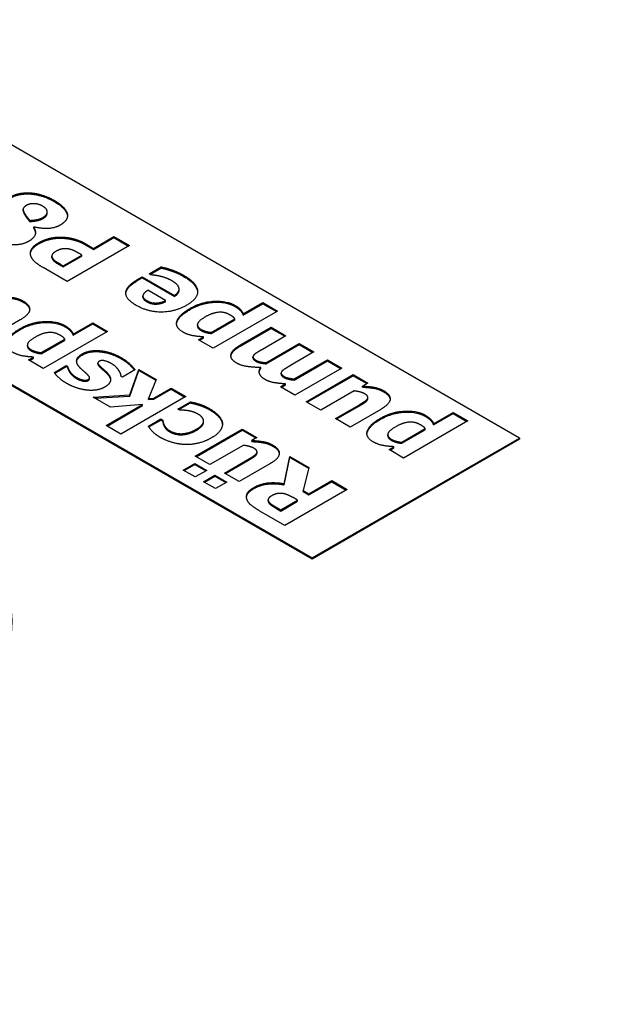
# Model space of a CAD drawing. Units: millimetres. Extents: x 0 to 11550, y 0 to 16335.
# Drawn here: x 8560 to 8600, y 7329 to 7396 of the extents above; entities that cross this region are included whole.
import ezdxf

# ---------------------------------------------------------------- set-up
doc = ezdxf.new("R2010")
doc.units = ezdxf.units.MM
doc.header["$LTSCALE"] = 55
doc.layers.add('Sichtbar (ISO)', color=7, linetype='Continuous', lineweight=25)
doc.layers.add('Tangential', color=7, linetype='Continuous', lineweight=9, true_color=0xbfbfbf)

msp = doc.modelspace()

# ---------------------------------------------------------------- linework, layer by layer
at = {"layer": 'Sichtbar (ISO)'}
for p, q in [((8594.398, 7367.844), (8559.042, 7388.256)), ((8560.577, 7383.359), (8560.577, 7383.433)), ((8560.707, 7383.026), (8560.707, 7383.1)), ((8561.013, 7382.607), (8561.013, 7382.681)), ((8562.218, 7383.175), (8562.218, 7383.249)), ((8561.312, 7382.23), (8561.295, 7382.22)), ((8561.295, 7382.147), (8561.295, 7382.22)), ((8563.031, 7381.466), (8563.031, 7381.539)), ((8565.369, 7380.773), (8566.758, 7381.575)), ((8565.369, 7380.7), (8566.758, 7381.502)), ((8566.758, 7381.575), (8567.824, 7380.96)), ((8566.758, 7381.502), (8566.758, 7381.575)), ((8566.758, 7381.502), (8567.76, 7380.923)), ((8567.824, 7380.96), (8563.581, 7378.51)), ((8564.812, 7381.095), (8565.369, 7380.773)), ((8564.812, 7381.021), (8565.369, 7380.7)), ((8565.369, 7380.7), (8565.369, 7380.773)), ((8562.535, 7380.157), (8562.535, 7380.23)), ((8562.577, 7380.029), (8562.577, 7380.102)), ((8563.306, 7379.582), (8564.578, 7380.317)), ((8563.306, 7379.509), (8564.578, 7380.243)), ((8564.578, 7380.317), (8564.502, 7380.36)), ((8564.578, 7380.243), (8564.578, 7380.317)), ((8563.581, 7378.51), (8561.934, 7379.461)), ((8563.155, 7379.67), (8563.306, 7379.582)), ((8563.155, 7379.596), (8563.306, 7379.509)), ((8563.306, 7379.509), (8563.306, 7379.582)), ((8569.158, 7379.03), (8569.983, 7379.507)), ((8569.221, 7378.994), (8569.983, 7379.433)), ((8569.983, 7379.433), (8569.983, 7379.507)), ((8570.657, 7379.243), (8570.657, 7379.316)), ((8568.332, 7378.621), (8568.693, 7378.83)), ((8568.332, 7378.548), (8568.693, 7378.756)), ((8568.693, 7378.83), (8570.884, 7377.565)), ((8568.693, 7378.756), (8568.693, 7378.83)), ((8568.693, 7378.756), (8570.884, 7377.492)), ((8569.264, 7378.969), (8569.158, 7379.03)), ((8570.285, 7377.216), (8569.075, 7377.915)), ((8571.202, 7377.922), (8571.202, 7377.996)), ((8568.736, 7377.447), (8568.736, 7377.521)), ((8570.884, 7377.492), (8570.884, 7377.565)), ((8570.285, 7377.143), (8570.285, 7377.216)), ((8575.57, 7376.301), (8576.904, 7377.071)), ((8575.57, 7376.228), (8576.904, 7376.998)), ((8576.904, 7377.071), (8577.901, 7376.496)), ((8576.904, 7376.998), (8576.904, 7377.071)), ((8576.904, 7376.998), (8577.837, 7376.459)), ((8560.381, 7375.901), (8558.297, 7374.698)), ((8573.393, 7375.045), (8574.999, 7375.972)), ((8573.393, 7374.971), (8574.999, 7375.898)), ((8577.901, 7376.496), (8573.527, 7373.971)), ((8574.999, 7375.898), (8574.999, 7375.972)), ((8575.57, 7376.228), (8575.57, 7376.301)), ((8580.256, 7359.597), (8552.75, 7375.478)), ((8552.756, 7375.556), (8580.256, 7359.679)), ((8563.988, 7374.922), (8565.322, 7375.692)), ((8563.988, 7374.848), (8565.322, 7375.619)), ((8565.322, 7375.692), (8566.319, 7375.116)), ((8565.322, 7375.619), (8565.322, 7375.692)), ((8565.322, 7375.619), (8566.255, 7375.08)), ((8572.447, 7375.483), (8572.447, 7375.556)), ((8575.384, 7374.189), (8577.468, 7375.392)), ((8575.384, 7374.116), (8577.468, 7375.318)), ((8577.468, 7375.392), (8578.471, 7374.812)), ((8577.468, 7375.318), (8577.468, 7375.392)), ((8577.468, 7375.318), (8578.408, 7374.776)), ((8561.811, 7373.665), (8563.417, 7374.592)), ((8566.319, 7375.116), (8561.945, 7372.592)), ((8563.417, 7374.519), (8563.417, 7374.592)), ((8563.988, 7374.848), (8563.988, 7374.922)), ((8572.53, 7374.546), (8572.867, 7374.741)), ((8572.594, 7374.51), (8572.867, 7374.667)), ((8572.867, 7374.667), (8572.867, 7374.741)), ((8573.393, 7374.971), (8573.393, 7375.045)), ((8578.471, 7374.812), (8576.873, 7373.889)), ((8560.864, 7374.104), (8560.864, 7374.177)), ((8561.811, 7373.592), (8563.417, 7374.519)), ((8573.527, 7373.971), (8572.53, 7374.546)), ((8577.113, 7372.98), (8579.379, 7374.288)), ((8577.113, 7372.907), (8579.379, 7374.215)), ((8579.379, 7374.288), (8580.383, 7373.709)), ((8579.379, 7374.215), (8579.379, 7374.288)), ((8579.379, 7374.215), (8580.319, 7373.672)), ((8560.948, 7373.167), (8561.285, 7373.362)), ((8561.012, 7373.13), (8561.285, 7373.288)), ((8561.285, 7373.288), (8561.285, 7373.362)), ((8561.811, 7373.592), (8561.811, 7373.665)), ((8565.796, 7373.725), (8565.796, 7373.798)), ((8574.734, 7373.431), (8574.734, 7373.504)), ((8576.234, 7373.303), (8576.234, 7373.376)), ((8580.383, 7373.709), (8578.784, 7372.786)), ((8561.945, 7372.592), (8560.948, 7373.167)), ((8562.702, 7372.318), (8563.513, 7372.786)), ((8562.736, 7372.264), (8563.513, 7372.713)), ((8563.513, 7372.786), (8563.592, 7372.74)), ((8563.513, 7372.713), (8563.513, 7372.786)), ((8563.513, 7372.713), (8563.592, 7372.667)), ((8563.592, 7372.667), (8563.592, 7372.74)), ((8565.669, 7372.883), (8565.669, 7372.957)), ((8565.851, 7372.637), (8565.851, 7372.711)), ((8576.759, 7372.575), (8576.759, 7372.649)), ((8577.113, 7372.907), (8577.113, 7372.98)), ((8579.032, 7371.872), (8581.298, 7373.181)), ((8579.032, 7371.799), (8581.298, 7373.107)), ((8582.295, 7372.605), (8579.094, 7370.757)), ((8581.298, 7373.181), (8582.295, 7372.605)), ((8581.298, 7373.107), (8581.298, 7373.181)), ((8581.298, 7373.107), (8582.231, 7372.568)), ((8563.747, 7372.32), (8563.747, 7372.393)), ((8565.098, 7371.882), (8565.098, 7371.956)), ((8567.347, 7371.998), (8567.264, 7372.046)), ((8568.189, 7372.484), (8567.347, 7371.998)), ((8567.842, 7370.779), (8568.461, 7372.526)), ((8567.842, 7370.706), (8568.461, 7372.453)), ((8568.461, 7372.526), (8569.647, 7371.841)), ((8568.461, 7372.453), (8568.461, 7372.526)), ((8568.461, 7372.453), (8569.623, 7371.782)), ((8578.149, 7372.197), (8578.149, 7372.271)), ((8579.032, 7371.799), (8579.032, 7371.872)), ((8579.854, 7370.318), (8583.054, 7372.166)), ((8579.917, 7370.281), (8583.054, 7372.093)), ((8583.054, 7372.166), (8584.052, 7371.591)), ((8583.054, 7372.093), (8583.054, 7372.166)), ((8583.054, 7372.093), (8583.988, 7371.554)), ((8569.647, 7371.841), (8569.124, 7370.539)), ((8569.485, 7370.569), (8570.668, 7371.252)), ((8570.668, 7371.252), (8571.665, 7370.676)), ((8570.668, 7371.178), (8570.668, 7371.252)), ((8578.097, 7371.333), (8578.451, 7371.537)), ((8579.094, 7370.757), (8578.097, 7371.333)), ((8578.16, 7371.296), (8578.451, 7371.464)), ((8578.451, 7371.464), (8578.451, 7371.537)), ((8584.052, 7371.591), (8583.697, 7371.386)), ((8583.697, 7371.313), (8583.697, 7371.386)), ((8565.342, 7370.63), (8567.842, 7370.779)), ((8566.521, 7369.95), (8565.342, 7370.63)), ((8565.458, 7370.564), (8567.842, 7370.706)), ((8571.665, 7370.676), (8567.233, 7368.117)), ((8567.842, 7370.706), (8567.842, 7370.779)), ((8569.124, 7370.539), (8569.485, 7370.569)), ((8569.124, 7370.466), (8569.124, 7370.539)), ((8569.485, 7370.495), (8570.668, 7371.178)), ((8569.485, 7370.495), (8569.485, 7370.569)), ((8570.668, 7371.178), (8571.601, 7370.639)), ((8583.12, 7371.053), (8580.851, 7369.743)), ((8584.059, 7370.534), (8584.059, 7370.608)), ((8566.236, 7368.693), (8568.718, 7370.126)), ((8566.3, 7368.656), (8568.718, 7370.053)), ((8568.718, 7370.126), (8566.521, 7369.95)), ((8568.718, 7370.053), (8568.718, 7370.126)), ((8569.124, 7370.466), (8569.485, 7370.495)), ((8571.122, 7369.815), (8571.978, 7370.309)), ((8571.185, 7369.778), (8571.978, 7370.235)), ((8571.978, 7370.235), (8571.978, 7370.309)), ((8572.569, 7370.084), (8572.569, 7370.158)), ((8580.851, 7369.743), (8579.854, 7370.318)), ((8581.844, 7369.169), (8583.433, 7370.086)), ((8581.908, 7369.132), (8583.433, 7370.013)), ((8584.031, 7370.441), (8584.031, 7370.515)), ((8571.249, 7369.741), (8571.122, 7369.815)), ((8584.932, 7369.792), (8582.848, 7368.589)), ((8588.538, 7368.814), (8589.872, 7369.584)), ((8588.538, 7368.74), (8589.872, 7369.51)), ((8589.872, 7369.584), (8590.869, 7369.008)), ((8589.872, 7369.51), (8589.872, 7369.584)), ((8589.872, 7369.51), (8590.806, 7368.971)), ((8567.233, 7368.117), (8566.236, 7368.693)), ((8569.11, 7368.653), (8569.963, 7369.146)), ((8569.143, 7368.599), (8569.963, 7369.072)), ((8569.963, 7369.146), (8570.09, 7369.072)), ((8569.963, 7369.072), (8569.963, 7369.146)), ((8569.963, 7369.072), (8570.09, 7368.999)), ((8570.09, 7368.999), (8570.09, 7369.072)), ((8570.176, 7368.659), (8570.176, 7368.733)), ((8572.865, 7368.928), (8572.865, 7369.002)), ((8574.151, 7368.798), (8574.151, 7368.872)), ((8582.848, 7368.589), (8581.844, 7369.169)), ((8590.869, 7369.008), (8586.496, 7366.483)), ((8588.538, 7368.74), (8588.538, 7368.814)), ((8572.304, 7366.611), (8575.505, 7368.459)), ((8572.368, 7366.574), (8575.505, 7368.385)), ((8575.505, 7368.459), (8576.502, 7367.883)), ((8575.505, 7368.385), (8575.505, 7368.459)), ((8575.505, 7368.385), (8576.439, 7367.846)), ((8576.502, 7367.883), (8576.148, 7367.679)), ((8585.415, 7367.996), (8585.415, 7368.069)), ((8586.362, 7367.557), (8587.968, 7368.484)), ((8586.362, 7367.484), (8587.968, 7368.411)), ((8587.968, 7368.411), (8587.968, 7368.484)), ((8575.571, 7367.345), (8573.301, 7366.035)), ((8576.148, 7367.605), (8576.148, 7367.679)), ((8580.256, 7359.679), (8594.398, 7367.844)), ((8594.398, 7367.762), (8580.256, 7359.597)), ((8585.499, 7367.059), (8585.836, 7367.253)), ((8585.563, 7367.022), (8585.836, 7367.18)), ((8585.836, 7367.18), (8585.836, 7367.253)), ((8586.362, 7367.484), (8586.362, 7367.557)), ((8594.398, 7367.844), (8594.398, 7367.762)), ((8573.301, 7366.035), (8572.304, 7366.611)), ((8576.482, 7366.734), (8576.482, 7366.807)), ((8576.51, 7366.827), (8576.51, 7366.9)), ((8578.355, 7364.729), (8578.734, 7366.595)), ((8578.355, 7364.655), (8578.734, 7366.521)), ((8578.734, 7366.595), (8580.03, 7365.847)), ((8578.734, 7366.521), (8578.734, 7366.595)), ((8578.734, 7366.521), (8580.014, 7365.782)), ((8586.496, 7366.483), (8585.499, 7367.059)), ((8571.486, 7365.662), (8572.263, 7366.111)), ((8571.55, 7365.625), (8572.263, 7366.037)), ((8572.263, 7366.111), (8573.081, 7365.638)), ((8572.263, 7366.037), (8572.263, 7366.111)), ((8572.263, 7366.037), (8573.018, 7365.601)), ((8574.295, 7365.461), (8575.883, 7366.379)), ((8574.359, 7365.425), (8575.883, 7366.305)), ((8577.382, 7366.085), (8575.299, 7364.882)), ((8580.03, 7365.847), (8579.652, 7364.266)), ((8572.304, 7365.19), (8571.486, 7365.662)), ((8573.081, 7365.638), (8572.304, 7365.19)), ((8572.858, 7364.87), (8573.635, 7365.319)), ((8572.922, 7364.833), (8573.635, 7365.245)), ((8573.635, 7365.319), (8574.453, 7364.846)), ((8573.635, 7365.245), (8573.635, 7365.319)), ((8573.635, 7365.245), (8574.39, 7364.809)), ((8575.299, 7364.882), (8574.295, 7365.461)), ((8573.676, 7364.397), (8572.858, 7364.87)), ((8574.453, 7364.846), (8573.676, 7364.397)), ((8578.355, 7364.655), (8578.355, 7364.729)), ((8580.037, 7364.044), (8581.594, 7364.943)), ((8580.037, 7363.971), (8581.594, 7364.87)), ((8581.594, 7364.943), (8582.653, 7364.332)), ((8581.594, 7364.87), (8581.594, 7364.943)), ((8581.594, 7364.87), (8582.589, 7364.295)), ((8582.653, 7364.332), (8578.41, 7361.882)), ((8579.652, 7364.266), (8580.037, 7364.044)), ((8579.652, 7364.193), (8579.652, 7364.266)), ((8579.652, 7364.193), (8580.037, 7363.971)), ((8580.037, 7363.971), (8580.037, 7364.044)), ((8577.266, 7363.553), (8577.266, 7363.627)), ((8577.314, 7363.419), (8577.314, 7363.492)), ((8577.774, 7363.151), (8578.132, 7362.944)), ((8578.132, 7362.944), (8579.273, 7363.603)), ((8578.132, 7362.871), (8579.273, 7363.53)), ((8579.273, 7363.603), (8578.967, 7363.78)), ((8579.273, 7363.53), (8579.273, 7363.603)), ((8578.41, 7361.882), (8576.705, 7362.867)), ((8577.774, 7363.077), (8578.132, 7362.871)), ((8578.132, 7362.871), (8578.132, 7362.944)), ((8580.256, 7359.679), (8580.256, 7359.597))]:
    msp.add_line(p, q, dxfattribs=at)
for points, degree, knots in [([(8518.384, 5390.123), (8541.562, 5403.505), (8563.892, 5421.523), (8610.998, 5469.878), (8634.274, 5500.612), (8689.489, 5585.235), (8720.753, 5646.095), (8812.373, 5849.603), (8868.583, 6014.893), (8961.595, 6283.349), (8998.54, 6388.729), (9090.451, 6616.7), (9142.39, 6721.581), (9250.104, 6879.758), (9299.146, 6936.602), (9417.252, 7046.348), (9484.409, 7093.945), (9611.904, 7174.679), (9670.433, 7208.585), (9813.87, 7294.479), (9893.218, 7344.345), (10015.937, 7443.142), (10054.517, 7480.445), (10124.847, 7553.212), (10157.065, 7588.94), (10227.761, 7661.641), (10262.341, 7694.734), (10367.85, 7786.189), (10433.288, 7836.644), (10576.046, 7946.722), (10651.338, 8004.78), (10710.415, 8060.051)], 3, [0, 0, 0, 0, 9.833728, 9.833728, 21.44289, 21.44289, 40.263866, 40.263866, 80.981575, 80.981575, 107.519589, 107.519589, 142.603725, 142.603725, 168.165453, 168.165453, 197.47797, 197.47797, 220.523114, 220.523114, 253.468096, 253.468096, 275.548147, 275.548147, 296.570017, 296.570017, 316.798274, 316.798274, 345.196323, 345.196323, 378.291638, 378.291638, 378.291638, 378.291638]), ([(8561.071, 7380.4), (8561.08, 7380.527), (8561.288, 7380.88), (8561.656, 7381.093)], 2, [0.450575, 0.450575, 0.450575, 1, 2, 2, 2]), ([(8571.502, 7378.862), (8572.41, 7378.338), (8572.461, 7377.796), (8572.462, 7377.784)], 2, [0, 0, 0, 1, 1.0236, 1.0236, 1.0236]), ([(8570.884, 7377.492), (8571.093, 7377.629), (8571.202, 7377.843), (8571.202, 7377.922)], 2, [0, 0, 0, 1, 1.619048, 1.619048, 1.619048]), ([(8571.026, 7375.608), (8571.031, 7375.671), (8571.19, 7376.168), (8571.949, 7376.607)], 2, [0.846884, 0.846884, 0.846884, 1, 2, 2, 2]), ([(8559.444, 7374.229), (8559.449, 7374.292), (8559.607, 7374.789), (8560.367, 7375.228)], 2, [0.846884, 0.846884, 0.846884, 1, 2, 2, 2]), ([(8564.223, 7373.056), (8564.225, 7373.068), (8564.263, 7373.308), (8564.62, 7373.515)], 2, [0.945452, 0.945452, 0.945452, 1, 2, 2, 2]), ([(8567.261, 7373.245), (8567.611, 7373.042), (8568.051, 7372.623), (8568.155, 7372.465)], 2, [0, 0, 0, 1, 1.851536, 1.851536, 1.851536]), ([(8576.234, 7373.303), (8576.234, 7373.268), (8576.295, 7373.157), (8576.457, 7373.063)], 2, [0.576271, 0.576271, 0.576271, 1, 2, 2, 2]), ([(8565.669, 7372.883), (8565.669, 7372.874), (8565.686, 7372.788), (8565.851, 7372.637)], 2, [0.876712, 0.876712, 0.876712, 1, 2, 2, 2]), ([(8578.149, 7372.197), (8578.149, 7372.163), (8578.21, 7372.051), (8578.372, 7371.958)], 2, [0.576271, 0.576271, 0.576271, 1, 2, 2, 2]), ([(8572.37, 7368.365), (8572.851, 7368.643), (8572.865, 7368.919), (8572.865, 7368.928)], 2, [0, 0, 0, 1, 1.035714, 1.035714, 1.035714]), ([(8583.995, 7368.12), (8584, 7368.184), (8584.158, 7368.681), (8584.918, 7369.119)], 2, [0.846884, 0.846884, 0.846884, 1, 2, 2, 2]), ([(8575.794, 7363.799), (8575.801, 7363.891), (8575.932, 7364.189), (8576.275, 7364.388)], 2, [0.562282, 0.562282, 0.562282, 1, 2, 2, 2])]:
    msp.add_open_spline(points, degree=degree, knots=knots, dxfattribs=at)
for points in [[(8559.713, 7384.281), (8559.985, 7384.438), (8560.683, 7384.578), (8561.071, 7384.553)], [(8559.713, 7384.207), (8559.985, 7384.364), (8560.683, 7384.505), (8561.071, 7384.479)], [(8561.071, 7384.553), (8561.46, 7384.527), (8562.274, 7384.279), (8562.677, 7384.047)], [(8561.071, 7384.479), (8561.46, 7384.453), (8562.274, 7384.205), (8562.677, 7383.973)], [(8562.677, 7384.047), (8563.106, 7383.798), (8563.553, 7383.314), (8563.591, 7383.098)], [(8562.677, 7383.973), (8563.106, 7383.725), (8563.553, 7383.241), (8563.591, 7383.024)], [(8560.81, 7383.699), (8560.6, 7383.578), (8560.559, 7383.348), (8560.707, 7383.1)], [(8560.577, 7383.359), (8560.577, 7383.244), (8560.707, 7383.026)], [(8561.408, 7383.81), (8561.25, 7383.826), (8560.961, 7383.786), (8560.81, 7383.699)], [(8561.9, 7383.653), (8561.814, 7383.703), (8561.546, 7383.794), (8561.408, 7383.81)], [(8561.934, 7382.883), (8562.23, 7383.054), (8562.206, 7383.477), (8561.9, 7383.653)], [(8560.707, 7383.1), (8560.751, 7383.03), (8560.944, 7382.78), (8561.013, 7382.681)], [(8560.707, 7383.026), (8560.751, 7382.957), (8560.944, 7382.707), (8561.013, 7382.607)], [(8561.013, 7382.681), (8561.233, 7382.681), (8561.738, 7382.77), (8561.934, 7382.883)], [(8561.013, 7382.607), (8561.233, 7382.607), (8561.738, 7382.697), (8561.934, 7382.81)], [(8561.934, 7382.81), (8562.218, 7382.974), (8562.218, 7383.175)], [(8563.591, 7383.098), (8563.626, 7382.883), (8563.361, 7382.508), (8563.106, 7382.361)], [(8563.591, 7383.024), (8563.595, 7382.999), (8563.597, 7382.974)], [(8561.295, 7382.22), (8561.487, 7381.899), (8561.264, 7381.428), (8560.944, 7381.244)], [(8561.295, 7382.147), (8561.403, 7381.965), (8561.415, 7381.812)], [(8563.106, 7382.361), (8562.742, 7382.151), (8561.855, 7382.103), (8561.312, 7382.23)], [(8561.656, 7381.166), (8561.951, 7381.337), (8562.677, 7381.537), (8563.031, 7381.539)], [(8561.656, 7381.093), (8561.951, 7381.263), (8562.677, 7381.464), (8563.031, 7381.466)], [(8563.031, 7381.539), (8563.251, 7381.543), (8563.698, 7381.5), (8563.918, 7381.448)], [(8563.031, 7381.466), (8563.251, 7381.47), (8563.698, 7381.426), (8563.918, 7381.375)], [(8563.918, 7381.448), (8564.141, 7381.395), (8564.585, 7381.226), (8564.812, 7381.095)], [(8563.918, 7381.375), (8564.141, 7381.321), (8564.585, 7381.152), (8564.812, 7381.021)], [(8560.944, 7381.244), (8560.71, 7381.109), (8560.095, 7380.992), (8559.73, 7381.015)], [(8561.099, 7380.265), (8561.02, 7380.497), (8561.288, 7380.954), (8561.656, 7381.166)], [(8563.488, 7380.747), (8563.275, 7380.751), (8562.969, 7380.662), (8562.776, 7380.551)], [(8563.963, 7380.644), (8563.863, 7380.686), (8563.591, 7380.747), (8563.488, 7380.747)], [(8564.502, 7380.36), (8564.355, 7380.446), (8564.079, 7380.597), (8563.963, 7380.644)], [(8561.934, 7379.461), (8561.57, 7379.672), (8561.171, 7380.057), (8561.099, 7380.265)], [(8562.776, 7380.551), (8562.594, 7380.446), (8562.508, 7380.198), (8562.577, 7380.102)], [(8562.535, 7380.157), (8562.535, 7380.087), (8562.577, 7380.029)], [(8562.577, 7380.102), (8562.663, 7379.977), (8562.917, 7379.807), (8563.155, 7379.67)], [(8562.577, 7380.029), (8562.663, 7379.904), (8562.917, 7379.733), (8563.155, 7379.596)], [(8569.983, 7379.507), (8570.155, 7379.463), (8570.437, 7379.396), (8570.657, 7379.316)], [(8569.983, 7379.433), (8570.155, 7379.39), (8570.437, 7379.322), (8570.657, 7379.243)], [(8570.657, 7379.316), (8570.863, 7379.249), (8571.255, 7379.078), (8571.502, 7378.935)], [(8568.277, 7376.887), (8567.545, 7377.309), (8567.597, 7378.197), (8568.332, 7378.621)], [(8569.886, 7378.872), (8569.711, 7378.913), (8569.378, 7378.959), (8569.264, 7378.969)], [(8570.677, 7378.578), (8570.505, 7378.677), (8570.093, 7378.828), (8569.886, 7378.872)], [(8570.657, 7379.243), (8570.863, 7379.175), (8571.255, 7379.005), (8571.502, 7378.862)], [(8571.502, 7378.935), (8572.41, 7378.411), (8572.51, 7377.353), (8571.709, 7376.891)], [(8567.571, 7377.686), (8567.602, 7378.126), (8568.332, 7378.548)], [(8569.075, 7377.915), (8568.766, 7377.728), (8568.711, 7377.375), (8568.996, 7377.21)], [(8571.186, 7378.093), (8571.148, 7378.219), (8570.88, 7378.461), (8570.677, 7378.578)], [(8570.884, 7377.565), (8571.093, 7377.702), (8571.227, 7377.966), (8571.186, 7378.093)], [(8559.147, 7377.495), (8559.621, 7377.471), (8560.281, 7377.352), (8560.58, 7377.179)], [(8559.147, 7377.421), (8559.621, 7377.397), (8560.281, 7377.278), (8560.58, 7377.105)], [(8568.736, 7377.447), (8568.736, 7377.287), (8568.996, 7377.137)], [(8560.58, 7377.179), (8561.055, 7376.905), (8560.986, 7376.25), (8560.381, 7375.901)], [(8560.58, 7377.105), (8560.996, 7376.866), (8561.021, 7376.585)], [(8571.709, 7376.891), (8570.925, 7376.438), (8569.089, 7376.418), (8568.277, 7376.887)], [(8568.996, 7377.21), (8569.288, 7377.041), (8569.969, 7377.053), (8570.285, 7377.216)], [(8568.996, 7377.137), (8569.288, 7376.968), (8569.969, 7376.98), (8570.285, 7377.143)], [(8571.471, 7375.058), (8570.914, 7375.38), (8571.19, 7376.241), (8571.949, 7376.68)], [(8571.949, 7376.68), (8572.716, 7377.123), (8574.432, 7377.216), (8575.002, 7376.887)], [(8571.949, 7376.607), (8572.716, 7377.049), (8574.432, 7377.143), (8575.002, 7376.813)], [(8575.002, 7376.887), (8575.24, 7376.75), (8575.487, 7376.484), (8575.57, 7376.301)], [(8575.002, 7376.813), (8575.24, 7376.676), (8575.487, 7376.41), (8575.57, 7376.228)], [(8572.991, 7376.103), (8572.524, 7375.833), (8572.393, 7375.424), (8572.695, 7375.249)], [(8574.659, 7376.239), (8574.298, 7376.448), (8573.469, 7376.378), (8572.991, 7376.103)], [(8574.999, 7375.972), (8574.954, 7376.037), (8574.789, 7376.164), (8574.659, 7376.239)], [(8559.889, 7373.679), (8559.332, 7374.001), (8559.607, 7374.862), (8560.367, 7375.301)], [(8560.367, 7375.301), (8561.134, 7375.744), (8562.85, 7375.837), (8563.42, 7375.508)], [(8560.367, 7375.228), (8561.134, 7375.67), (8562.85, 7375.764), (8563.42, 7375.434)], [(8563.42, 7375.508), (8563.657, 7375.371), (8563.905, 7375.105), (8563.988, 7374.922)], [(8563.42, 7375.434), (8563.657, 7375.297), (8563.905, 7375.031), (8563.988, 7374.848)], [(8572.447, 7375.483), (8572.447, 7375.319), (8572.695, 7375.175)], [(8572.695, 7375.249), (8572.83, 7375.172), (8573.18, 7375.068), (8573.393, 7375.045)], [(8561.409, 7374.723), (8560.941, 7374.453), (8560.811, 7374.045), (8561.113, 7373.87)], [(8563.076, 7374.86), (8562.715, 7375.069), (8561.887, 7374.999), (8561.409, 7374.723)], [(8563.417, 7374.592), (8563.372, 7374.658), (8563.207, 7374.785), (8563.076, 7374.86)], [(8572.867, 7374.741), (8572.458, 7374.759), (8571.771, 7374.886), (8571.471, 7375.058)], [(8572.695, 7375.175), (8572.83, 7375.098), (8573.18, 7374.995), (8573.393, 7374.971)], [(8560.864, 7374.104), (8560.864, 7373.94), (8561.113, 7373.796)], [(8574.734, 7373.504), (8574.755, 7373.671), (8575.044, 7373.992), (8575.384, 7374.189)], [(8574.734, 7373.431), (8574.755, 7373.597), (8575.044, 7373.919), (8575.384, 7374.116)], [(8576.873, 7373.889), (8576.636, 7373.752), (8576.33, 7373.556), (8576.268, 7373.472)], [(8561.285, 7373.362), (8560.876, 7373.38), (8560.188, 7373.507), (8559.889, 7373.679)], [(8561.113, 7373.87), (8561.247, 7373.792), (8561.598, 7373.689), (8561.811, 7373.665)], [(8561.113, 7373.796), (8561.247, 7373.719), (8561.598, 7373.616), (8561.811, 7373.592)], [(8564.424, 7372.665), (8564.19, 7372.927), (8564.263, 7373.382), (8564.62, 7373.588)], [(8564.62, 7373.588), (8564.844, 7373.717), (8565.462, 7373.832), (8565.796, 7373.798)], [(8564.62, 7373.515), (8564.844, 7373.644), (8565.462, 7373.759), (8565.796, 7373.725)], [(8565.796, 7373.798), (8566.15, 7373.769), (8566.872, 7373.542), (8567.261, 7373.318)], [(8565.796, 7373.725), (8566.15, 7373.695), (8566.872, 7373.469), (8567.261, 7373.245)], [(8567.261, 7373.318), (8567.611, 7373.116), (8568.086, 7372.663), (8568.189, 7372.484)], [(8575.147, 7372.936), (8574.923, 7373.065), (8574.71, 7373.351), (8574.734, 7373.504)], [(8574.732, 7373.412), (8574.733, 7373.421), (8574.734, 7373.431)], [(8576.268, 7373.472), (8576.209, 7373.387), (8576.295, 7373.23), (8576.457, 7373.137)], [(8563.592, 7372.74), (8563.602, 7372.687), (8563.692, 7372.48), (8563.747, 7372.393)], [(8563.592, 7372.667), (8563.602, 7372.613), (8563.692, 7372.407), (8563.747, 7372.32)], [(8564.899, 7372.228), (8564.802, 7372.32), (8564.527, 7372.546), (8564.424, 7372.665)], [(8565.765, 7373.078), (8565.655, 7373.014), (8565.686, 7372.862), (8565.851, 7372.711)], [(8566.57, 7372.927), (8566.36, 7373.048), (8565.906, 7373.159), (8565.765, 7373.078)], [(8565.851, 7372.711), (8565.933, 7372.627), (8566.215, 7372.389), (8566.308, 7372.288)], [(8565.851, 7372.637), (8565.933, 7372.554), (8566.215, 7372.316), (8566.308, 7372.214)], [(8567.106, 7372.435), (8567.03, 7372.554), (8566.776, 7372.808), (8566.57, 7372.927)], [(8576.759, 7372.649), (8576.206, 7372.659), (8575.408, 7372.786), (8575.147, 7372.936)], [(8576.457, 7373.137), (8576.57, 7373.071), (8576.89, 7373.002), (8577.113, 7372.98)], [(8576.457, 7373.063), (8576.57, 7372.998), (8576.89, 7372.928), (8577.113, 7372.907)], [(8577.058, 7371.833), (8576.766, 7372.002), (8576.598, 7372.42), (8576.759, 7372.649)], [(8576.655, 7372.32), (8576.667, 7372.445), (8576.759, 7372.575)], [(8578.784, 7372.786), (8578.551, 7372.651), (8578.245, 7372.45), (8578.183, 7372.367)], [(8563.568, 7371.555), (8563.231, 7371.75), (8562.801, 7372.153), (8562.702, 7372.318)], [(8563.747, 7372.393), (8563.819, 7372.288), (8564.053, 7372.066), (8564.214, 7371.972)], [(8563.747, 7372.32), (8563.819, 7372.214), (8564.053, 7371.992), (8564.214, 7371.899)], [(8564.214, 7371.972), (8564.431, 7371.847), (8564.878, 7371.76), (8564.998, 7371.829)], [(8564.214, 7371.899), (8564.431, 7371.774), (8564.878, 7371.686), (8564.998, 7371.756)], [(8564.998, 7371.829), (8565.108, 7371.893), (8565.084, 7372.05), (8564.899, 7372.228)], [(8564.998, 7371.756), (8565.098, 7371.813), (8565.098, 7371.882)], [(8566.308, 7372.288), (8566.57, 7372.002), (8566.49, 7371.52), (8566.116, 7371.303)], [(8566.308, 7372.214), (8566.516, 7371.987), (8566.534, 7371.789)], [(8567.264, 7372.046), (8567.247, 7372.119), (8567.195, 7372.3), (8567.106, 7372.435)], [(8578.183, 7372.367), (8578.124, 7372.281), (8578.21, 7372.125), (8578.372, 7372.031)], [(8578.372, 7372.031), (8578.492, 7371.962), (8578.843, 7371.89), (8579.032, 7371.872)], [(8578.372, 7371.958), (8578.492, 7371.888), (8578.843, 7371.817), (8579.032, 7371.799)], [(8564.988, 7371.101), (8564.655, 7371.127), (8563.922, 7371.351), (8563.568, 7371.555)], [(8566.116, 7371.303), (8565.903, 7371.18), (8565.328, 7371.075), (8564.988, 7371.101)], [(8578.451, 7371.537), (8578, 7371.559), (8577.33, 7371.676), (8577.058, 7371.833)], [(8583.697, 7371.386), (8584.172, 7371.362), (8584.832, 7371.243), (8585.131, 7371.071)], [(8583.697, 7371.313), (8584.172, 7371.289), (8584.832, 7371.17), (8585.131, 7370.997)], [(8583.825, 7370.868), (8583.721, 7370.928), (8583.33, 7371.035), (8583.12, 7371.053)], [(8584.031, 7370.515), (8584.082, 7370.6), (8583.997, 7370.769), (8583.825, 7370.868)], [(8584.031, 7370.441), (8584.059, 7370.488), (8584.059, 7370.534)], [(8585.131, 7371.071), (8585.606, 7370.797), (8585.537, 7370.142), (8584.932, 7369.792)], [(8585.131, 7370.997), (8585.547, 7370.757), (8585.572, 7370.476)], [(8571.978, 7370.309), (8572.101, 7370.281), (8572.421, 7370.208), (8572.569, 7370.158)], [(8571.978, 7370.235), (8572.101, 7370.208), (8572.421, 7370.134), (8572.569, 7370.084)], [(8572.569, 7370.158), (8572.755, 7370.098), (8573.05, 7369.975), (8573.26, 7369.854)], [(8572.569, 7370.084), (8572.755, 7370.025), (8573.05, 7369.902), (8573.26, 7369.781)], [(8583.433, 7370.086), (8583.68, 7370.229), (8583.972, 7370.425), (8584.031, 7370.515)], [(8583.433, 7370.013), (8583.68, 7370.155), (8583.972, 7370.352), (8584.031, 7370.441)], [(8571.785, 7369.709), (8571.627, 7369.733), (8571.352, 7369.741), (8571.249, 7369.741)], [(8572.507, 7369.463), (8572.318, 7369.572), (8571.95, 7369.686), (8571.785, 7369.709)], [(8572.37, 7368.439), (8572.851, 7368.717), (8572.879, 7369.249), (8572.507, 7369.463)], [(8573.26, 7369.854), (8573.656, 7369.626), (8574.113, 7369.132), (8574.151, 7368.872)], [(8573.26, 7369.781), (8573.656, 7369.552), (8574.113, 7369.058), (8574.151, 7368.798)], [(8584.44, 7367.571), (8583.883, 7367.893), (8584.158, 7368.754), (8584.918, 7369.193)], [(8584.918, 7369.193), (8585.685, 7369.635), (8587.4, 7369.729), (8587.971, 7369.399)], [(8584.918, 7369.119), (8585.685, 7369.562), (8587.4, 7369.655), (8587.971, 7369.326)], [(8587.971, 7369.399), (8588.208, 7369.262), (8588.456, 7368.996), (8588.538, 7368.814)], [(8587.971, 7369.326), (8588.208, 7369.189), (8588.456, 7368.923), (8588.538, 7368.74)], [(8569.915, 7367.891), (8569.65, 7368.044), (8569.244, 7368.421), (8569.11, 7368.653)], [(8570.09, 7369.072), (8570.094, 7369.003), (8570.128, 7368.824), (8570.176, 7368.733)], [(8570.09, 7368.999), (8570.094, 7368.929), (8570.128, 7368.751), (8570.176, 7368.659)], [(8570.176, 7368.733), (8570.224, 7368.633), (8570.413, 7368.429), (8570.582, 7368.332)], [(8570.176, 7368.659), (8570.224, 7368.56), (8570.413, 7368.356), (8570.582, 7368.258)], [(8574.151, 7368.872), (8574.178, 7368.614), (8573.817, 7368.096), (8573.391, 7367.849)], [(8574.151, 7368.798), (8574.152, 7368.782), (8574.153, 7368.767)], [(8585.96, 7368.615), (8585.492, 7368.345), (8585.361, 7367.936), (8585.664, 7367.762)], [(8587.627, 7368.752), (8587.266, 7368.961), (8586.438, 7368.891), (8585.96, 7368.615)], [(8587.968, 7368.484), (8587.923, 7368.55), (8587.758, 7368.677), (8587.627, 7368.752)], [(8571.541, 7367.405), (8571.104, 7367.427), (8570.266, 7367.689), (8569.915, 7367.891)], [(8570.582, 7368.332), (8570.963, 7368.111), (8571.916, 7368.177), (8572.37, 7368.439)], [(8570.582, 7368.258), (8570.963, 7368.038), (8571.916, 7368.103), (8572.37, 7368.365)], [(8573.391, 7367.849), (8572.93, 7367.583), (8571.998, 7367.379), (8571.541, 7367.405)], [(8585.415, 7367.996), (8585.415, 7367.832), (8585.664, 7367.688)], [(8576.275, 7367.161), (8576.172, 7367.22), (8575.78, 7367.327), (8575.571, 7367.345)], [(8576.148, 7367.679), (8576.623, 7367.655), (8577.283, 7367.536), (8577.582, 7367.363)], [(8576.148, 7367.605), (8576.623, 7367.581), (8577.283, 7367.462), (8577.582, 7367.29)], [(8577.582, 7367.363), (8578.056, 7367.089), (8577.988, 7366.434), (8577.382, 7366.085)], [(8577.582, 7367.29), (8577.997, 7367.05), (8578.023, 7366.769)], [(8585.836, 7367.253), (8585.427, 7367.271), (8584.739, 7367.398), (8584.44, 7367.571)], [(8585.664, 7367.762), (8585.798, 7367.684), (8586.149, 7367.581), (8586.362, 7367.557)], [(8585.664, 7367.688), (8585.798, 7367.611), (8586.149, 7367.507), (8586.362, 7367.484)], [(8575.883, 7366.379), (8576.131, 7366.521), (8576.423, 7366.718), (8576.482, 7366.807)], [(8575.883, 7366.305), (8576.131, 7366.448), (8576.423, 7366.644), (8576.482, 7366.734)], [(8576.482, 7366.807), (8576.533, 7366.893), (8576.447, 7367.061), (8576.275, 7367.161)], [(8576.482, 7366.734), (8576.51, 7366.78), (8576.51, 7366.827)], [(8576.275, 7364.461), (8576.76, 7364.741), (8577.809, 7364.838), (8578.355, 7364.729)], [(8576.275, 7364.388), (8576.76, 7364.667), (8577.809, 7364.765), (8578.355, 7364.655)], [(8575.832, 7363.633), (8575.749, 7363.848), (8575.932, 7364.263), (8576.275, 7364.461)], [(8577.503, 7363.907), (8577.341, 7363.814), (8577.235, 7363.609), (8577.314, 7363.492)], [(8578.187, 7364.068), (8578.001, 7364.08), (8577.682, 7364.01), (8577.503, 7363.907)], [(8578.967, 7363.78), (8578.747, 7363.907), (8578.379, 7364.056), (8578.187, 7364.068)], [(8576.705, 7362.867), (8576.351, 7363.072), (8575.918, 7363.425), (8575.832, 7363.633)], [(8577.266, 7363.553), (8577.266, 7363.489), (8577.314, 7363.419)], [(8577.314, 7363.492), (8577.372, 7363.411), (8577.592, 7363.256), (8577.774, 7363.151)], [(8577.314, 7363.419), (8577.372, 7363.337), (8577.592, 7363.183), (8577.774, 7363.077)]]:
    msp.add_open_spline(points, degree=2, dxfattribs=at)
at = {"layer": 'Tangential'}
for p, q in [((8561.071, 7384.479), (8561.071, 7384.553)), ((8562.677, 7383.973), (8562.677, 7384.047)), ((8561.934, 7382.81), (8561.934, 7382.883)), ((8563.591, 7383.024), (8563.591, 7383.098)), ((8563.918, 7381.375), (8563.918, 7381.448)), ((8561.656, 7381.093), (8561.656, 7381.166)), ((8564.812, 7381.021), (8564.812, 7381.095)), ((8563.155, 7379.596), (8563.155, 7379.67)), ((8568.332, 7378.548), (8568.332, 7378.621)), ((8571.502, 7378.862), (8571.502, 7378.935)), ((8560.58, 7377.105), (8560.58, 7377.179)), ((8568.996, 7377.137), (8568.996, 7377.21)), ((8571.949, 7376.607), (8571.949, 7376.68)), ((8575.002, 7376.813), (8575.002, 7376.887)), ((8560.367, 7375.228), (8560.367, 7375.301)), ((8563.42, 7375.434), (8563.42, 7375.508)), ((8572.695, 7375.175), (8572.695, 7375.249)), ((8575.384, 7374.116), (8575.384, 7374.189)), ((8561.113, 7373.796), (8561.113, 7373.87)), ((8564.62, 7373.515), (8564.62, 7373.588)), ((8567.261, 7373.245), (8567.261, 7373.318)), ((8576.457, 7373.063), (8576.457, 7373.137)), ((8564.214, 7371.899), (8564.214, 7371.972)), ((8566.308, 7372.214), (8566.308, 7372.288)), ((8578.372, 7371.958), (8578.372, 7372.031)), ((8564.998, 7371.756), (8564.998, 7371.829)), ((8585.131, 7370.997), (8585.131, 7371.071)), ((8583.433, 7370.013), (8583.433, 7370.086)), ((8573.26, 7369.781), (8573.26, 7369.854)), ((8584.918, 7369.119), (8584.918, 7369.193)), ((8587.971, 7369.326), (8587.971, 7369.399)), ((8570.582, 7368.258), (8570.582, 7368.332)), ((8572.37, 7368.365), (8572.37, 7368.439)), ((8577.582, 7367.29), (8577.582, 7367.363)), ((8585.664, 7367.688), (8585.664, 7367.762)), ((8575.883, 7366.305), (8575.883, 7366.379)), ((8576.275, 7364.388), (8576.275, 7364.461)), ((8577.774, 7363.077), (8577.774, 7363.151))]:
    msp.add_line(p, q, dxfattribs=at)
msp.add_ellipse((8531.819, 7355.311), major_axis=(-28, 0), ratio=0.57735, start_param=5.956442, end_param=9.751521, dxfattribs=at)

doc.saveas('drawing.dxf')
